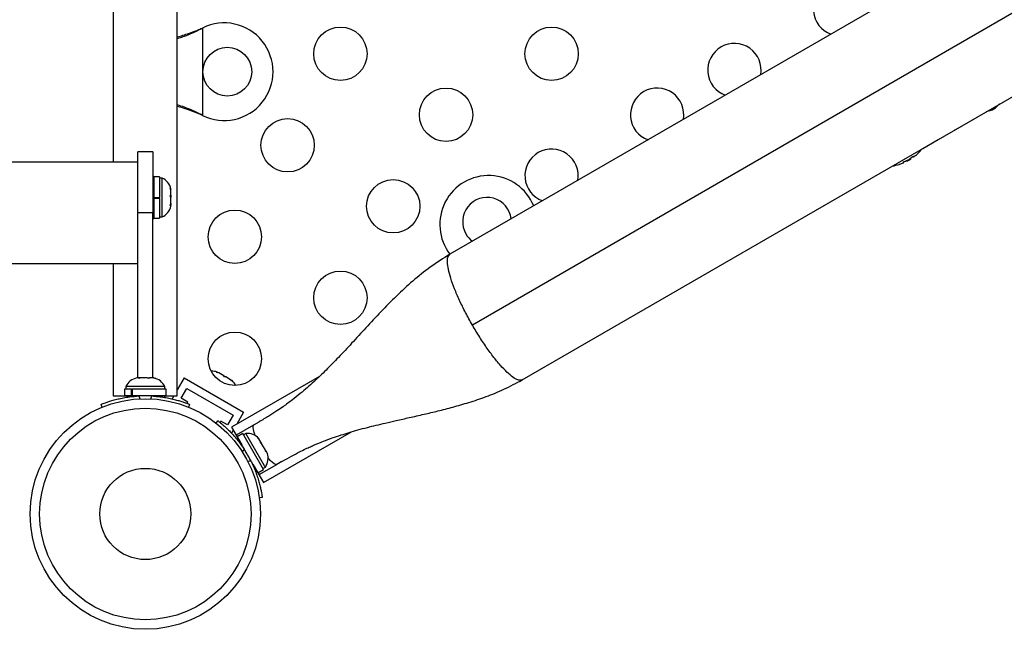
# Model space of a CAD drawing. Units: millimetres. Extents: x -615 to 41, y -224 to 356.
# Drawn here: x -440 to -424, y -11 to -1 of the extents above; entities that cross this region are included whole.
import ezdxf

# ---------------------------------------------------------------- set-up
doc = ezdxf.new("R2010")
doc.units = ezdxf.units.MM
doc.layers.add('CONTOUR', color=7, linetype='Continuous')

msp = doc.modelspace()

# ---------------------------------------------------------------- linework, layer by layer
at = {"layer": 'CONTOUR'}
for p, q in [((-414.45752, 5.21275), (-432.72026, -5.33125)), ((-413.63786, 4.31477), (-432.35242, -6.49009)), ((-431.53276, -7.38806), (-413.27002, 3.15594)), ((-438.24257, -0.32206), (-438.24257, -3.82016)), ((-437.19257, -7.65056), (-437.19257, -0.32206)), ((-436.81003, -1.63447), (-436.78007, -1.62198)), ((-436.80404, -1.63447), (-436.81003, -1.63447)), ((-436.80404, -1.63447), (-436.78007, -1.62198)), ((-436.78007, -1.62198), (-436.78007, -3.05334)), ((-436.78007, -3.05334), (-436.81003, -3.04085)), ((-436.80404, -3.04085), (-436.81003, -3.04085)), ((-436.78007, -3.05334), (-436.80404, -3.04085)), ((-424.43128, -3.28921), (-424.13728, -3.11947)), ((-424.96382, -3.59668), (-424.71283, -3.45176)), ((-437.59257, -3.65016), (-437.84257, -3.65016)), ((-437.84257, -4.65016), (-437.84257, -3.65016)), ((-437.59257, -3.65016), (-437.59257, -4.65016)), ((-437.84257, -3.82016), (-447.71757, -3.82016)), ((-425.27944, -3.81863), (-425.27491, -3.82648)), ((-425.25873, -3.76694), (-425.24624, -3.75973)), ((-425.22939, -3.79594), (-425.22403, -3.80524)), ((-425.15637, -3.76618), (-425.22403, -3.80524)), ((-425.15637, -3.76618), (-425.16174, -3.75688)), ((-425.11253, -3.73273), (-425.11706, -3.72488)), ((-437.57695, -4.05641), (-437.59257, -4.05641)), ((-437.57695, -4.05641), (-437.57695, -4.74391)), ((-437.4867, -4.05943), (-437.57695, -4.05943)), ((-437.4867, -4.05943), (-437.4867, -4.40016)), ((-437.4398, -4.08141), (-437.4867, -4.08141)), ((-437.4398, -4.71891), (-437.4398, -4.08141)), ((-437.30785, -4.24074), (-437.2992, -4.26392)), ((-437.2992, -4.27807), (-437.30785, -4.24074)), ((-437.2992, -4.27807), (-437.2992, -4.26392)), ((-437.2992, -4.36221), (-437.2992, -4.27807)), ((-437.57695, -4.40016), (-437.4867, -4.40016)), ((-437.57695, -4.41031), (-437.4867, -4.41031)), ((-437.4867, -4.41813), (-437.57695, -4.41813)), ((-437.4867, -4.41813), (-437.4867, -4.40016)), ((-437.4867, -4.41813), (-437.4867, -4.41697)), ((-437.4867, -4.41813), (-437.4867, -4.74088)), ((-437.30785, -4.37636), (-437.2992, -4.36221)), ((-437.2992, -4.39954), (-437.30785, -4.37636)), ((-437.30785, -4.53578), (-437.2992, -4.49845)), ((-437.2992, -4.52163), (-437.30785, -4.53578)), ((-437.2992, -4.36221), (-437.2992, -4.39956)), ((-437.2992, -4.49845), (-437.2992, -4.39954)), ((-437.2992, -4.49845), (-437.2992, -4.49851)), ((-437.2992, -4.49851), (-437.2992, -4.52163)), ((-437.2992, -4.54078), (-437.2992, -4.52163)), ((-437.84257, -7.35678), (-437.84257, -4.65016)), ((-437.59257, -4.65016), (-437.84257, -4.65016)), ((-437.59257, -7.35678), (-437.59257, -4.65016)), ((-437.59257, -4.74391), (-437.57695, -4.74391)), ((-437.57695, -4.74088), (-437.4867, -4.74088)), ((-437.4867, -4.71891), (-437.4398, -4.71891)), ((-447.71757, -5.48016), (-437.84257, -5.48016)), ((-438.24257, -5.48016), (-438.24257, -7.65056)), ((-436.54731, -7.26487), (-436.527, -7.26661)), ((-436.51034, -7.27623), (-436.54731, -7.26487)), ((-436.527, -7.26661), (-436.53667, -7.26103)), ((-436.51034, -7.27623), (-436.527, -7.26661)), ((-437.81961, -7.35678), (-437.85817, -7.35678)), ((-437.82539, -7.36544), (-437.81961, -7.35678)), ((-437.79024, -7.35678), (-437.82539, -7.36544)), ((-437.81016, -7.35678), (-437.81961, -7.35678)), ((-437.79494, -7.35678), (-437.81016, -7.35678)), ((-437.68479, -7.35678), (-437.79024, -7.35678)), ((-437.65542, -7.36544), (-437.68479, -7.35678)), ((-437.68413, -7.35678), (-437.67851, -7.35678)), ((-437.67851, -7.35678), (-437.64964, -7.35678)), ((-437.64964, -7.35678), (-437.65542, -7.36544)), ((-437.58275, -7.35678), (-437.64964, -7.35678)), ((-437.5476, -7.36544), (-437.58275, -7.35678)), ((-437.58275, -7.35678), (-437.57697, -7.35678)), ((-437.57697, -7.35678), (-437.5476, -7.36544)), ((-437.07971, -7.35785), (-437.19257, -7.55333)), ((-437.07971, -7.35785), (-436.10543, -7.92035)), ((-436.42975, -7.32275), (-436.51034, -7.27623)), ((-436.42991, -7.32266), (-436.39762, -7.34131)), ((-436.41742, -7.33986), (-436.42975, -7.32275)), ((-436.39711, -7.3416), (-436.41742, -7.33986)), ((-436.31764, -7.38748), (-436.39711, -7.3416)), ((-436.28932, -7.41382), (-436.31764, -7.38748)), ((-436.31764, -7.38748), (-436.30166, -7.39671)), ((-434.86172, -7.33261), (-436.30249, -8.16445)), ((-436.30166, -7.39671), (-436.28932, -7.41382)), ((-438.0583, -7.54428), (-438.0583, -7.65016)), ((-437.94486, -7.54428), (-438.0583, -7.54428)), ((-438.0583, -7.54428), (-438.0583, -7.65016)), ((-438.03632, -7.49738), (-438.03632, -7.54428)), ((-438.01478, -7.49738), (-438.03632, -7.49738)), ((-437.39882, -7.49738), (-438.01478, -7.49738)), ((-437.94486, -7.65016), (-437.94486, -7.54428)), ((-437.94486, -7.54428), (-437.93115, -7.54428)), ((-437.93115, -7.54428), (-437.93115, -7.65016)), ((-437.37685, -7.54428), (-437.93115, -7.54428)), ((-437.39882, -7.54428), (-437.39882, -7.49738)), ((-437.37685, -7.65016), (-437.37685, -7.54428)), ((-437.12771, -7.69098), (-437.03396, -7.5286)), ((-437.03396, -7.5286), (-436.27618, -7.9661)), ((-438.24257, -7.65056), (-437.90507, -7.65056)), ((-437.94486, -7.65016), (-438.0583, -7.65016)), ((-437.94486, -7.65016), (-437.93115, -7.65016)), ((-437.37685, -7.65016), (-437.93115, -7.65016)), ((-437.90507, -7.65016), (-437.90507, -7.66079)), ((-437.8259, -7.65319), (-437.80706, -7.69978)), ((-437.62808, -7.69978), (-437.60924, -7.65319)), ((-437.53007, -7.65974), (-437.53007, -7.65016)), ((-437.53007, -7.65056), (-437.19257, -7.65056)), ((-437.40457, -7.65056), (-437.40457, -7.67562)), ((-437.2487, -7.65056), (-437.27794, -7.7012)), ((-437.01945, -7.75348), (-437.12771, -7.69098)), ((-437.03217, -7.77551), (-437.01945, -7.75348)), ((-438.42632, -7.83558), (-438.44413, -7.79155)), ((-436.99101, -7.79155), (-437.00882, -7.83558)), ((-436.5546, -8.09782), (-436.52537, -8.06038)), ((-436.47819, -8.06598), (-436.49089, -8.08799)), ((-436.36993, -8.12848), (-436.47819, -8.06598)), ((-436.27618, -7.9661), (-436.36993, -8.12848)), ((-436.10543, -7.92035), (-436.21829, -8.11583)), ((-436.27443, -8.21306), (-436.30347, -8.26337)), ((-436.30249, -8.16445), (-436.13374, -8.45673)), ((-436.22329, -8.29193), (-435.93724, -8.12677)), ((-435.93724, -8.12677), (-435.85211, -8.07762)), ((-436.22329, -8.29193), (-436.20616, -8.32161)), ((-436.21846, -8.36073), (-436.19649, -8.34804)), ((-436.11832, -8.27089), (-436.21001, -8.32383)), ((-435.86928, -8.91399), (-436.21001, -8.32383)), ((-435.77759, -8.86105), (-436.11832, -8.27089)), ((-436.06671, -8.26648), (-436.10733, -8.28993)), ((-435.76012, -8.79751), (-436.06671, -8.26648)), ((-435.87834, -8.32886), (-435.85589, -8.35044)), ((-435.85344, -8.35469), (-435.87834, -8.32886)), ((-435.85344, -8.35469), (-435.85589, -8.35044)), ((-435.82097, -8.41092), (-435.85344, -8.35469)), ((-435.77749, -9.07377), (-434.33294, -8.23976)), ((-436.1334, -8.45653), (-436.1426, -8.46184)), ((-436.09644, -8.52661), (-436.12736, -8.56622)), ((-435.82601, -8.41949), (-435.82097, -8.41092)), ((-435.80356, -8.44107), (-435.82601, -8.41949)), ((-435.80511, -8.43839), (-435.82049, -8.41174)), ((-435.75066, -8.5327), (-435.80356, -8.44107)), ((-435.74074, -8.56718), (-435.75066, -8.5327)), ((-435.74617, -8.54047), (-435.75018, -8.53353)), ((-435.74617, -8.54047), (-435.73971, -8.55166)), ((-435.7357, -8.55861), (-435.74074, -8.56718)), ((-435.73971, -8.55166), (-435.7357, -8.55861)), ((-435.71526, -8.59401), (-435.7357, -8.55861)), ((-436.03788, -8.72122), (-435.98811, -8.71424)), ((-435.94624, -8.78149), (-435.77749, -9.07377)), ((-435.86928, -8.91399), (-435.77759, -8.86105)), ((-435.84829, -8.94144), (-435.56224, -8.77629)), ((-435.78858, -8.84202), (-435.74796, -8.81857)), ((-435.74796, -8.81857), (-435.76012, -8.79751)), ((-435.47587, -8.72642), (-435.56224, -8.77629)), ((-435.86543, -8.91176), (-435.84829, -8.94144)), ((-435.79881, -9.31883), (-435.84585, -9.32542))]:
    msp.add_line(p, q, dxfattribs=at)
at = {"layer": 'CONTOUR', "flags": 128}
for points in [[(-435.91463, -8.30181), (-435.93277, -8.25102), (-435.94528, -8.20439), (-435.95027, -8.16726), (-435.94756, -8.14105), (-435.93724, -8.12677)], [(-435.56224, -8.77629), (-435.57976, -8.77809), (-435.60381, -8.76733), (-435.63348, -8.74444), (-435.6676, -8.7103), (-435.70252, -8.66919)]]:
    msp.add_lwpolyline(points, dxfattribs=at)
at = {"layer": 'CONTOUR'}
for centre, radius in [((-434.51677, -2.04371), 0.4375), ((-431.05267, -2.04371), 0.4375), ((-436.37257, -2.33766), 0.4), ((-432.78472, -3.04371), 0.4375), ((-435.38279, -3.54371), 0.4375), ((-433.65074, -4.54371), 0.4375), ((-436.24882, -5.04371), 0.4375), ((-434.51677, -6.04371), 0.4375), ((-436.24882, -7.04371), 0.4375), ((-437.71757, -9.58766), 1.89), ((-437.71757, -9.58766), 1.73415), ((-437.71757, -9.58766), 0.74728)]:
    msp.add_circle(centre, radius, dxfattribs=at)
for centre, radius, start, end in [((-426.32057, -1.31163), 0.4375, 120, 250.005201), ((-436.42257, -2.33766), 0.8, 243.456637, 116.543363), ((-428.05262, -2.31163), 0.4375, 120, 250.005201), ((-428.05262, -2.31163), 0.4375, 349.994799, 120), ((-429.32062, -3.04371), 0.4375, 120, 250.005201), ((-429.32062, -3.04371), 0.4375, 349.994799, 120), ((-424.20157, -2.3765), 0.7, 305.264332, 315.498135), ((-424.09033, -2.31228), 0.7, 284.501865, 294.735668), ((-431.05267, -4.04371), 0.4375, 120, 250.005201), ((-431.05267, -4.04371), 0.4375, 349.994799, 120), ((-425.45366, -3.23648), 0.60286, 305.245946, 311.250807), ((-425.5912, -3.09115), 0.80295, 312.362734, 320.833772), ((-425.5912, -3.09115), 0.80295, 279.166228, 287.637853), ((-425.53411, -3.28292), 0.60286, 288.749193, 294.754054), ((-425.45292, -3.23605), 0.60286, 288.749193, 294.754054), ((-425.5912, -3.09115), 0.80295, 297.211537, 302.788463), ((-425.53485, -3.28336), 0.60286, 305.245946, 311.250807), ((-437.54778, -4.3112), 0.2539, 11.741076, 64.829342), ((-432.08639, -4.84116), 0.8, 22.277519, 217.722481), ((-432.11139, -4.79785), 0.4, 6.811962, 210), ((-437.54778, -4.48912), 0.2539, 295.170658, 348.258924), ((-432.11139, -4.79785), 0.4, 210, 233.188038), ((-436.61622, -7.50214), 0.2539, 71.741076, 94.285448), ((-437.80653, -7.60537), 0.2539, 101.741076, 154.829342), ((-437.62861, -7.60537), 0.2539, 25.170658, 78.262643), ((-436.46214, -7.5911), 0.2539, 25.714503, 48.258924), ((-437.71757, -9.58766), 1.9375, 86.794751, 93.205249), ((-436.04534, -8.51947), 0.2539, 42.079913, 94.829342), ((-437.71757, -9.58766), 1.9375, 26.794751, 33.205249), ((-435.95638, -8.67356), 0.2539, 325.170658, 18.258924)]:
    msp.add_arc(centre, radius, start, end, dxfattribs=at)
for points, knots in [([(-437.19257, -1.79283), (-437.18171, -1.78967), (-437.15726, -1.78254), (-437.11757, -1.76975), (-437.0494, -1.74662), (-436.94447, -1.70367), (-436.85399, -1.65908), (-436.80404, -1.63447)], [0, 0, 0, 0, 0.0901921, 0.20306122, 0.31677681, 0.62278814, 1, 1, 1, 1]), ([(-437.19257, -1.76705), (-437.17755, -1.76301), (-437.13144, -1.7506), (-437.04678, -1.72387), (-436.9339, -1.68364), (-436.853, -1.65153), (-436.81003, -1.63447)], [0, 0, 0, 0, 0.12260488, 0.37647604, 0.66877387, 1, 1, 1, 1]), ([(-436.80404, -3.04085), (-436.8496, -3.01794), (-436.93984, -2.97256), (-437.07335, -2.91957), (-437.15382, -2.89472), (-437.19257, -2.88276)], [0, 0, 0, 0, 0.34585234, 0.68503356, 1, 1, 1, 1]), ([(-436.81003, -3.04085), (-436.867, -3.01802), (-436.98051, -2.97253), (-437.11136, -2.93006), (-437.17795, -2.91318), (-437.19257, -2.90948)], [0, 0, 0, 0, 0.44029505, 0.87716547, 1, 1, 1, 1]), ([(-424.45339, -3.30079), (-424.45224, -3.30033), (-424.44301, -3.29663), (-424.43591, -3.29171), (-424.42969, -3.28741)], [0, 0, 0, 0, 0.12499621, 1, 1, 1, 1]), ([(-425.05617, -3.68973), (-425.05506, -3.68876), (-425.05285, -3.68682), (-425.05088, -3.68509), (-425.05001, -3.68432), (-425.05022, -3.68451), (-425.05024, -3.68453)], [0, 0, 0, 0, 0.32419614, 0.64857747, 0.96848953, 1, 1, 1, 1]), ([(-425.3431, -3.85473), (-425.34349, -3.85486), (-425.34521, -3.85545), (-425.34706, -3.85607), (-425.34816, -3.85645), (-425.34748, -3.85622), (-425.34522, -3.85545), (-425.3425, -3.85453), (-425.34071, -3.85392), (-425.34033, -3.85379)], [0, 0, 0, 0, 0.05293716, 0.23582432, 0.41619169, 0.59416226, 0.77181953, 0.95132124, 1, 1, 1, 1]), ([(-425.28167, -3.83039), (-425.28039, -3.82978), (-425.27781, -3.82855), (-425.27547, -3.82721), (-425.27485, -3.82664), (-425.2749, -3.8265), (-425.27491, -3.82648)], [0, 0, 0, 0, 0.31880728, 0.63766921, 0.95552838, 1, 1, 1, 1]), ([(-425.27944, -3.81863), (-425.27943, -3.8183), (-425.27942, -3.81764), (-425.27736, -3.81582), (-425.27404, -3.81366), (-425.26974, -3.81133), (-425.26498, -3.80912), (-425.26138, -3.80769), (-425.25953, -3.80705), (-425.25914, -3.80692)], [0, 0, 0, 0, 0.16177675, 0.32364591, 0.48328487, 0.64080248, 0.79804278, 0.95691556, 1, 1, 1, 1]), ([(-425.20048, -3.78351), (-425.19905, -3.78282), (-425.19618, -3.78143), (-425.19156, -3.77876), (-425.18854, -3.77681), (-425.18713, -3.77582), (-425.18695, -3.7757)], [0, 0, 0, 0, 0.318807277, 0.637669207, 0.955528381, 1, 1, 1, 1]), ([(-425.13736, -3.7366), (-425.13611, -3.73555), (-425.13362, -3.73346), (-425.12921, -3.73029), (-425.12495, -3.72758), (-425.12124, -3.7256), (-425.11851, -3.72456), (-425.11735, -3.72453), (-425.11711, -3.72482), (-425.11706, -3.72488)], [0, 0, 0, 0, 0.16177675, 0.32364591, 0.48328487, 0.64080248, 0.79804278, 0.95691556, 1, 1, 1, 1]), ([(-425.11253, -3.73273), (-425.11233, -3.73275), (-425.11192, -3.73278), (-425.10963, -3.73146), (-425.10732, -3.72992), (-425.10593, -3.72894), (-425.10576, -3.72882)], [0, 0, 0, 0, 0.318807277, 0.637669207, 0.955528381, 1, 1, 1, 1]), ([(-432.72025, -5.33123), (-432.82901, -5.39899), (-433.04243, -5.53197), (-433.33179, -5.76704), (-433.60041, -6.01408), (-433.85441, -6.27224), (-434.09654, -6.53204), (-434.32624, -6.78275), (-434.54237, -7.01466), (-434.74852, -7.22636), (-434.91962, -7.3908), (-435.06271, -7.51932), (-435.18011, -7.61919), (-435.28863, -7.70547), (-435.38162, -7.7751), (-435.46333, -7.83364), (-435.56746, -7.90428), (-435.699, -7.98796), (-435.79813, -8.04601), (-435.85211, -8.07762)], [0, 0, 0, 0, 0.090815399, 0.178215112, 0.264142121, 0.349811695, 0.435004143, 0.516042029, 0.590703134, 0.659149448, 0.724664517, 0.757213817, 0.793850078, 0.833695113, 0.857260744, 0.882151531, 0.913858554, 0.953090679, 1, 1, 1, 1]), ([(-435.47587, -8.72642), (-435.42418, -8.69699), (-435.32979, -8.64324), (-435.1997, -8.57501), (-435.09529, -8.52381), (-435.0134, -8.48599), (-434.91876, -8.44436), (-434.79951, -8.39559), (-434.65339, -8.34148), (-434.51242, -8.29397), (-434.37174, -8.25036), (-434.22707, -8.20882), (-434.07925, -8.16945), (-433.92845, -8.13172), (-433.77097, -8.09421), (-433.58936, -8.05267), (-433.37722, -8.00529), (-433.14969, -7.95414), (-432.91079, -7.8979), (-432.66475, -7.83511), (-432.40027, -7.75913), (-432.11985, -7.66412), (-431.82498, -7.54546), (-431.63236, -7.44173), (-431.53277, -7.38809)], [0, 0, 0, 0, 0.04467657, 0.08158512, 0.11084899, 0.13279549, 0.15239664, 0.19037322, 0.22700423, 0.26329619, 0.29533101, 0.33025204, 0.36912712, 0.4031144, 0.44006851, 0.48377934, 0.53520901, 0.59430107, 0.64930933, 0.70944468, 0.774586, 0.84464754, 0.91967363, 1, 1, 1, 1]), ([(-438.44413, -7.79155), (-438.44259, -7.79092), (-438.43946, -7.78965), (-438.41418, -7.77961), (-438.37387, -7.76447), (-438.31861, -7.74535), (-438.24901, -7.72392), (-438.16838, -7.70262), (-438.07753, -7.68317), (-437.96407, -7.66412), (-437.87759, -7.65728), (-437.8259, -7.65319)], [0, 0, 0, 0, 0.1046308, 0.21229052, 0.31692305, 0.42461393, 0.52873339, 0.6359768, 0.73828824, 0.84359296, 1, 1, 1, 1]), ([(-437.60924, -7.65319), (-437.57481, -7.65566), (-437.50499, -7.66066), (-437.40386, -7.67492), (-437.30787, -7.69318), (-437.22238, -7.7139), (-437.14803, -7.73531), (-437.08724, -7.75527), (-437.04012, -7.77228), (-437.00054, -7.78763), (-436.9946, -7.79007), (-436.99101, -7.79155)], [0, 0, 0, 0, 0.10435176, 0.21161938, 0.31601402, 0.42360407, 0.52535367, 0.63000006, 0.73279438, 0.83847833, 1, 1, 1, 1]), ([(-436.52537, -8.06038), (-436.52399, -8.06145), (-436.52122, -8.06358), (-436.49984, -8.08054), (-436.4665, -8.10792), (-436.42216, -8.14637), (-436.36891, -8.19591), (-436.30991, -8.25531), (-436.24792, -8.32411), (-436.1747, -8.41279), (-436.12582, -8.48388), (-436.09644, -8.52661)], [0, 0, 0, 0, 0.10614519, 0.21228993, 0.3184544, 0.42461244, 0.53029726, 0.63597269, 0.73977391, 0.84358572, 1, 1, 1, 1]), ([(-435.98811, -8.71424), (-435.97284, -8.74574), (-435.94232, -8.80872), (-435.90386, -8.90388), (-435.87198, -8.99564), (-435.84702, -9.08043), (-435.82858, -9.15497), (-435.8154, -9.21791), (-435.80665, -9.26676), (-435.80018, -9.3087), (-435.79933, -9.315), (-435.79881, -9.31883)], [0, 0, 0, 0, 0.10582577, 0.21161743, 0.3176093, 0.42359785, 0.5267906, 0.62999275, 0.7342298, 0.83847092, 1, 1, 1, 1])]:
    msp.add_open_spline(points, degree=3, knots=knots, dxfattribs=at)
for points in [[(-432.35242, -6.49009), (-432.39044, -6.42229), (-432.46648, -6.2867), (-432.56514, -6.08479), (-432.64758, -5.89378), (-432.7098, -5.72063), (-432.74977, -5.57186), (-432.76533, -5.45412), (-432.75799, -5.36835), (-432.73284, -5.34362), (-432.72026, -5.33125)], [(-431.53276, -7.38806), (-431.54976, -7.39277), (-431.58375, -7.40219), (-431.6617, -7.36566), (-431.75589, -7.29332), (-431.86474, -7.18432), (-431.98358, -7.04386), (-432.10778, -6.87696), (-432.23331, -6.69056), (-432.31272, -6.55691), (-432.35242, -6.49009)]]:
    msp.add_open_spline(points, degree=3, dxfattribs=at)

doc.saveas('drawing.dxf')
